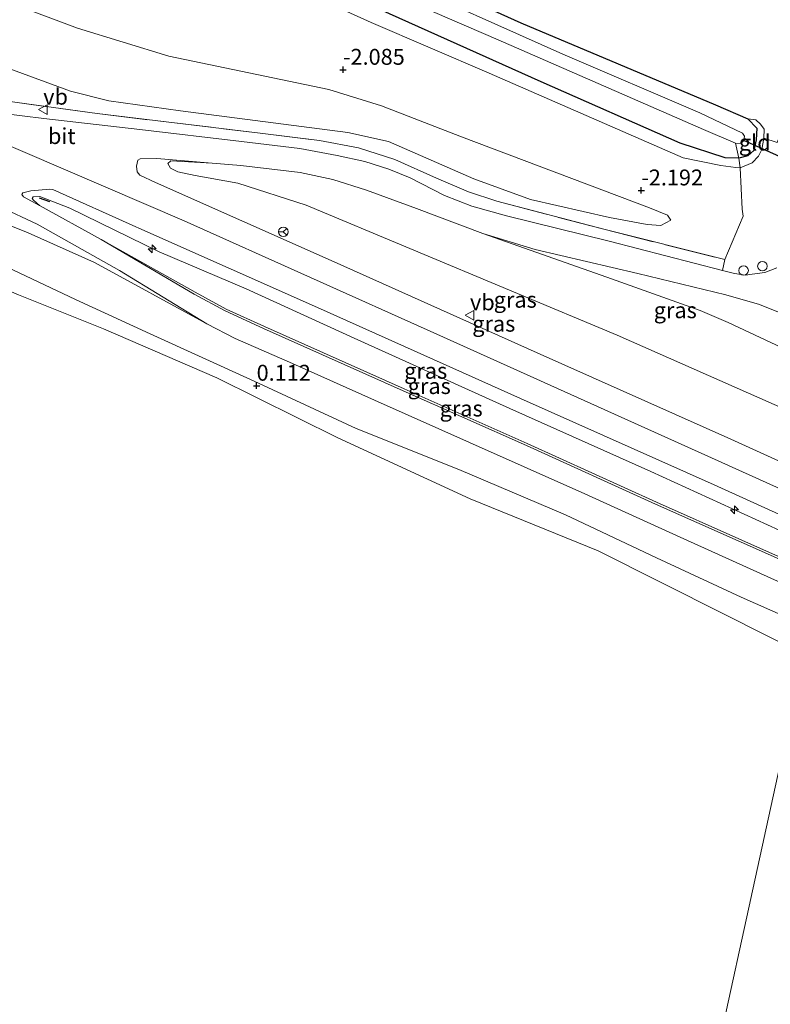
# Model space of a CAD drawing. Units: metres. Extents: x 139999 to 150003, y 481250 to 487501.
# Drawn here: x 146530 to 146647, y 481677 to 481832 of the extents above; entities that cross this region are included whole.
import ezdxf
from ezdxf.enums import TextEntityAlignment as Align

# ---------------------------------------------------------------- set-up
doc = ezdxf.new("R2010")
doc.units = ezdxf.units.M
doc.linetypes.add('IE-TERREINAFSCHEIDING', pattern=[10, 8, -2])
doc.layers.get('0').update_dxf_attribs({"lineweight": 25})
for name, color, linetype, lineweight in [('B-ME-AL-OVERIG-S-B1', 7, 'Continuous', 18), ('B-ME-GW-KRUINLIJN-L-B1', 93, 'Continuous', 18), ('B-ME-GW-TEENLIJN-L-B1', 93, 'Continuous', 18), ('B-ME-IE-GRASLAND-GV-B6', 93, 'Continuous', 18), ('B-ME-IE-GRONDWERKLIJN-GROND_INGERICHT-GV-B6', 253, 'Continuous', 18), ('B-ME-IE-HULPGEOMETRIE-L-B1', 53, 'Continuous', 18), ('B-ME-IE-TERREINAFSCHEIDING-RASTERHEKWERK-L-B1', 8, 'IE-TERREINAFSCHEIDING', 18), ('B-ME-OB-BEKLEDING-GV-B6', 253, 'Continuous', 18), ('B-ME-OB-WATERLIJN-L-B1', 133, 'OB-WATERLIJN', 18), ('B-ME-OG-WATER-GV-B6', 153, 'Continuous', 18), ('B-ME-VH-VERH_SOORT-BITUMEN-GV-B6', 8, 'IE-TERREINAFSCHEIDING-NATUURLIJK-HOUTWAL', 18), ('B-ME-VW-MEUBILAIR_WEGMEUBILAIR-RONA-S-B1', 8, 'Continuous', 18), ('B-ME-VW-MEUBILAIR_WEGMEUBILAIR-VERKEERSBORD-S-B1', 8, 'Continuous', 18)]:
    doc.layers.add(name, color=color, linetype=linetype, lineweight=lineweight)
for name, color, linetype in [('B-ME-GW-HOOGTEPUNT-S-B1', 10, 'Continuous'), ('B-ME-GW-INSTEEKWATERGANG-L-B1', 10, 'Continuous'), ('B-ME-IE-TERREINAFSCHEIDING-SCHRIKHEK-L-B1', 10, 'Continuous'), ('B-ME-KW-DUIKER-L-B1', 10, 'Continuous')]:
    doc.layers.add(name, color=color, linetype=linetype)
doc.styles.add('NLCS-ISO', font='NLCS-ISO.TTF')
doc.linetypes.add('IE-TERREINAFSCHEIDING-NATUURLIJK-HOUTWAL', pattern='A,7,-1.5,[67,NLCS.SHX,S=0.75,R=45,X=0,Y=0],-1.5,7,-1.5,[70,NLCS.SHX,S=0.75,R=0,X=0,Y=0],-1.5', length=20)
doc.linetypes.add('OB-WATERLIJN', pattern='A,10,[32,NLCS.SHX,S=2,R=0,X=0,Y=0],-12', length=22)

# ---------------------------------------------------------------- blocks, each defined once
blk = doc.blocks.new('hecto')
for p, q in [((0, 0.625), (-0.625, 0)), ((0, -0.625), (0, 0.625)), ((-0.625, 0), (0.625, 0)), ((0.625, 0), (0, -0.625))]:
    blk.add_line(p, q)
blk = doc.blocks.new('hoogtepunt')
for p, q in [((-0.5, 0), (0.5, 0)), ((0, 0.5), (0, -0.5))]:
    blk.add_line(p, q)
blk = doc.blocks.new('dtb')
blk.add_circle((0, 0), 0.75)
blk = doc.blocks.new('verkeersbord')
for p, q in [((0, 0.75), (-0.75, -0.625)), ((0.75, -0.625), (0, 0.75)), ((-0.75, -0.625), (0.75, -0.625))]:
    blk.add_line(p, q)
blk = doc.blocks.new('wegwijzer')
for q in [(-0.53, -0.53), (0, 0.75), (0.53, -0.53)]:
    blk.add_line((0, 0), q)
blk.add_circle((0, 0), 0.75)

msp = doc.modelspace()

# ---------------------------------------------------------------- linework, layer by layer
at = {"layer": 'B-ME-GW-INSTEEKWATERGANG-L-B1'}
msp.add_polyline3d([(146509.77, 481875.152, -3.383), (146549.081, 481857.793, -3.371), (146574.047, 481846.931, -3.383), (146608.264, 481831.463, -3.354), (146638.875, 481818.545, -3.324), (146643.934, 481816.36, -3.337), (146645.358, 481814.887, -3.345), (146645.229, 481813.046, -3.345), (146644.87, 481811.37, -3.345), (146643.931, 481810.546, -3.345), (146642.54, 481810.189, -3.345), (146640.38, 481810.218, -3.345), (146633.303, 481812.546, -3.341), (146611.49, 481822.167, -3.266), (146578.985, 481836.829, -3.282), (146542.595, 481852.469, -3.295), (146507.702, 481867.966, -3.278)], dxfattribs=at)
at = {"layer": 'B-ME-GW-KRUINLIJN-L-B1'}
for points in [[(146318.747, 481946.548, -2.397), (146351.755, 481933.375, -2.607), (146385.178, 481919.321, -2.737), (146412.783, 481907.256, -2.603), (146440.289, 481895.309, -2.645), (146459.746, 481886.798, -2.636), (146489.551, 481873.331, -2.657), (146520.417, 481859.543, -2.914), (146547.22, 481848.532, -2.926), (146584.77, 481831.508, -2.804), (146603.31, 481823.552, -2.834), (146633.763, 481810.223, -2.8), (146639.716, 481809.051, -2.893), (146642.037, 481808.71, -2.897), (146642.733, 481808.678, -2.88), (146644.604, 481809.446, -2.863), (146645.629, 481810.514, -2.842), (146646.125, 481811.543, -2.872), (146646.467, 481813.342, -2.922), (146646.493, 481814.741, -2.989), (146645.944, 481815.547, -3.04), (146645.184, 481816.193, -3.124), (146643.934, 481816.36, -3.337)], [(146313.881, 481917.028, 2.166), (146355.932, 481900.046, 2.084), (146403.868, 481879.744, 2.137), (146444.587, 481861.536, 2.091), (146490.38, 481841.353, 2.182), (146527.986, 481824.242, 2.288), (146537.526, 481820.696, 2.288), (146543.521, 481819.195, 2.174), (146554.775, 481817.633, 1.532), (146581.088, 481814.219, 0.178), (146587.458, 481812.792, -0.071), (146600.894, 481806.953, -0.298), (146609.799, 481803.672, -0.494), (146622.184, 481800.848, -0.978), (146628.113, 481799.757, -1.318), (146630.25, 481799.604, -1.523), (146631.855, 481800.454, -1.689)], [(146523.969, 481813.816, 2.599), (146555.367, 481800.319, 2.842), (146595.056, 481782.532, 2.816), (146638.23, 481763.078, 2.809), (146657.608, 481754.328, 2.732)], [(146492.953, 481813.598, 1.583), (146515.247, 481804.732, 2.118), (146530.874, 481798.432, 2.151), (146541.265, 481793.81, 1.966), (146558.923, 481784.171, 1.388)], [(146660.182, 481766.112, 2.119), (146623.411, 481782.385, 2.159), (146574.514, 481802.797, 2.174), (146563.791, 481806.258, 2.279), (146557.073, 481807.474, 2.375), (146554.355, 481808.052, 2.375), (146553.23, 481808.604, 2.337), (146552.82, 481809.358, 2.24)], [(146531.632, 481804.118, 2.576), (146532.703, 481804.149, 2.626), (146537.397, 481802.354, 2.682), (146551.424, 481795.447, 2.591), (146565.134, 481789.628, 2.523), (146582.107, 481781.889, 2.546), (146606.553, 481770.835, 2.505), (146628.679, 481760.962, 2.471), (146648.849, 481751.714, 2.539), (146656.276, 481748.225, 2.555)], [(146558.923, 481784.171, 1.388), (146563.39, 481781.845, 1.336), (146572.413, 481777.903, 1.426), (146585.271, 481772.14, 1.331), (146600.191, 481765.509, 1.393), (146618.317, 481757.449, 1.364), (146633.881, 481750.377, 1.431), (146649.203, 481743.465, 1.44), (146654.683, 481740.932, 1.429)]]:
    msp.add_polyline3d(points, dxfattribs=at)
at = {"layer": 'B-ME-GW-TEENLIJN-L-B1'}
msp.add_line((146532.634, 481802.732, 2.417), (146542.313, 481797.425, 2.132), dxfattribs=at)
for points in [[(146631.855, 481800.454, -1.689), (146631.319, 481801.241, -1.802), (146628.505, 481802.39, -1.832), (146598.933, 481813.534, -1.734), (146586.396, 481818.408, -1.674), (146578.117, 481820.992, -1.719), (146552.94, 481826.211, -1.19), (146538.579, 481830.602, -0.986), (146516.859, 481838.81, -0.706), (146483.316, 481852.802, -0.653), (146435.353, 481875.239, -0.895), (146386.144, 481896.252, -0.827), (146330.646, 481920.446, -0.789), (146315.365, 481926.034, -1.014)], [(146552.82, 481809.358, 2.24), (146553.296, 481809.76, 2.137), (146559.744, 481809.407, 1.629)], [(146559.744, 481809.407, 1.629), (146564.266, 481809.036, 1.349), (146573.6, 481807.923, 0.757), (146578.729, 481806.848, 0.501), (146584, 481805.144, 0.295), (146591.855, 481802.267, 0.102), (146602.297, 481798.337, 0.026)], [(146531.632, 481804.118, 2.576), (146531.489, 481803.872, 2.546), (146531.671, 481803.565, 2.513), (146532.634, 481802.732, 2.417)], [(146602.297, 481798.337, 0.026), (146621.772, 481791.468, -0.567), (146636.45, 481786.271, -1.263), (146640.854, 481784.375, -1.288), (146656.823, 481776.864, -1.147), (146661.957, 481774.242, -1.007)], [(146542.313, 481797.425, 2.132), (146557.101, 481789.114, 1.732), (146561.979, 481786.477, 1.626), (146567.991, 481783.713, 1.585), (146589.934, 481773.93, 1.6), (146609.27, 481765.327, 1.566), (146629.589, 481756.104, 1.551), (146655.482, 481744.591, 1.583)], [(146527.531, 481793.041, 0.214), (146538.298, 481787.97, 0.174), (146550.032, 481782.594, 0.09), (146566.373, 481775.125, 0.05), (146582.406, 481767.68, 0.039), (146598.513, 481761.264, 0.181), (146615.283, 481754.131, 0.246), (146629.608, 481747.393, 0.184), (146642.901, 481741.165, 0.275), (146653.699, 481736.427, 0.241)]]:
    msp.add_polyline3d(points, dxfattribs=at)
at = {"layer": 'B-ME-IE-GRASLAND-GV-B6'}
for points in [[(146509.77, 481875.152, -3.383), (146549.081, 481857.793, -3.371), (146574.047, 481846.931, -3.383), (146608.264, 481831.463, -3.354), (146638.875, 481818.545, -3.324), (146643.934, 481816.36, -3.337), (146645.358, 481814.887, -3.345), (146645.229, 481813.046, -3.345), (146644.87, 481811.37, -3.345), (146643.931, 481810.546, -3.345), (146642.54, 481810.189, -3.345), (146642.004, 481812.535, -4.556), (146642.834, 481812.476, -4.556), (146643.296, 481812.957, -4.556), (146643.4, 481813.63, -4.556), (146643.099, 481814.132, -4.556), (146636.385, 481817.296, -4.556), (146614.872, 481826.551, -4.556), (146587.162, 481838.949, -4.556), (146559.797, 481850.945, -4.556), (146542.833, 481858.437, -4.556), (146509.618, 481873.033, -4.556)], [(146642.004, 481812.535, -4.556), (146642.54, 481810.189, -3.345), (146640.38, 481810.218, -3.345), (146633.303, 481812.546, -3.341), (146611.49, 481822.167, -3.266), (146578.985, 481836.829, -3.282), (146542.595, 481852.469, -3.295), (146507.702, 481867.966, -3.278)], [(146525.56, 481863.483, -4.556), (146566.484, 481845.366, -4.556), (146604.729, 481828.772, -4.556), (146636.976, 481814.703, -4.556), (146642.004, 481812.535, -4.556)], [(146526.011, 481819.353, 2.682), (146541.712, 481817.186, 2.387), (146567.335, 481814.133, 0.997), (146576.634, 481812.956, 0.531), (146582.753, 481811.793, 0.221), (146588.45, 481809.96, 0.093), (146595.011, 481807.054, 0.026), (146600.036, 481804.917, 0.017), (146604.521, 481803.405, -0.15), (146621.298, 481799.011, -0.921), (146640.321, 481794.236, -1.568)], [(146640.321, 481794.236, -1.568), (146639.968, 481792.535, -1.508), (146622.154, 481797.158, -0.731), (146605.999, 481801.12, -0.106), (146600.574, 481802.669, 0.05), (146596.251, 481804.341, 0.115), (146590.867, 481807.084, 0.202), (146587.548, 481808.482, 0.245), (146583.752, 481809.659, 0.241), (146579.415, 481810.608, 0.363), (146573.528, 481811.686, 0.775), (146564.378, 481812.824, 1.278), (146548.383, 481814.684, 2.19), (146533.299, 481816.432, 2.606), (146526.496, 481817.27, 2.624)], [(146558.923, 481784.171, 1.388), (146541.265, 481793.81, 1.966), (146530.874, 481798.432, 2.151), (146515.247, 481804.732, 2.118), (146492.953, 481813.598, 1.583), (146500.275, 481811.229, 1.726), (146517.984, 481805.521, 2.331), (146526.416, 481802.532, 2.378), (146532.287, 481799.825, 2.278), (146545.217, 481792.527, 1.807), (146558.923, 481784.171, 1.388)], [(146559.744, 481809.407, 1.629), (146553.296, 481809.76, 2.137), (146552.82, 481809.358, 2.24), (146553.23, 481808.604, 2.337), (146554.355, 481808.052, 2.375), (146557.073, 481807.474, 2.375), (146563.791, 481806.258, 2.279), (146574.514, 481802.797, 2.174), (146623.411, 481782.385, 2.159), (146660.182, 481766.112, 2.119), (146658.459, 481758.222, 2.573), (146641.276, 481766.042, 2.668), (146610.829, 481779.61, 2.718), (146578.938, 481793.915, 2.664), (146550.846, 481806.373, 2.643), (146548.401, 481807.54, 2.618), (146547.975, 481808.042, 2.563), (146547.863, 481808.926, 2.479), (146548.101, 481809.863, 2.366), (146548.462, 481810.075, 2.324), (146551.077, 481810.119, 2.164), (146559.744, 481809.407, 1.629)], [(146559.744, 481809.407, 1.629), (146564.266, 481809.036, 1.349), (146573.6, 481807.923, 0.757), (146578.729, 481806.848, 0.501), (146584, 481805.144, 0.295), (146591.855, 481802.267, 0.102), (146602.297, 481798.337, 0.026), (146621.772, 481791.468, -0.567), (146636.45, 481786.271, -1.263), (146640.854, 481784.375, -1.288), (146656.823, 481776.864, -1.147), (146661.957, 481774.242, -1.007), (146660.182, 481766.112, 2.119), (146623.411, 481782.385, 2.159), (146574.514, 481802.797, 2.174), (146563.791, 481806.258, 2.279), (146557.073, 481807.474, 2.375), (146554.355, 481808.052, 2.375), (146553.23, 481808.604, 2.337), (146552.82, 481809.358, 2.24), (146553.296, 481809.76, 2.137), (146559.744, 481809.407, 1.629)], [(146515.247, 481804.732, 2.118), (146530.874, 481798.432, 2.151), (146541.265, 481793.81, 1.966), (146558.923, 481784.171, 1.388), (146563.39, 481781.845, 1.336), (146572.413, 481777.903, 1.426), (146585.271, 481772.14, 1.331), (146600.191, 481765.509, 1.393), (146618.317, 481757.449, 1.364), (146633.881, 481750.377, 1.431), (146649.203, 481743.465, 1.44), (146654.683, 481740.932, 1.429), (146653.699, 481736.427, 0.241), (146642.901, 481741.165, 0.275), (146629.608, 481747.393, 0.184), (146615.283, 481754.131, 0.246), (146598.513, 481761.264, 0.181), (146582.406, 481767.68, 0.039), (146566.373, 481775.125, 0.05), (146550.032, 481782.594, 0.09), (146538.298, 481787.97, 0.174), (146527.531, 481793.041, 0.214)], [(146648.849, 481751.714, 2.539), (146628.679, 481760.962, 2.471), (146606.553, 481770.835, 2.505), (146582.107, 481781.889, 2.546), (146565.134, 481789.628, 2.523), (146551.424, 481795.447, 2.591), (146537.397, 481802.354, 2.682), (146532.703, 481804.149, 2.626), (146531.632, 481804.118, 2.576), (146531.489, 481803.872, 2.546), (146531.671, 481803.565, 2.513), (146532.634, 481802.732, 2.417), (146530.12, 481804.11, 2.491), (146529.849, 481804.487, 2.506), (146530.01, 481804.763, 2.513), (146531.273, 481805.046, 2.536), (146534.268, 481805.325, 2.604), (146534.706, 481805.26, 2.612), (146547.789, 481799.398, 2.638)], [(146656.276, 481748.225, 2.555), (146655.482, 481744.591, 1.583), (146629.589, 481756.104, 1.551), (146609.27, 481765.327, 1.566), (146589.934, 481773.93, 1.6), (146567.991, 481783.713, 1.585), (146561.979, 481786.477, 1.626), (146557.101, 481789.114, 1.732), (146542.313, 481797.425, 2.132), (146532.634, 481802.732, 2.417), (146531.671, 481803.565, 2.513), (146531.489, 481803.872, 2.546), (146531.632, 481804.118, 2.576), (146532.703, 481804.149, 2.626), (146537.397, 481802.354, 2.682), (146551.424, 481795.447, 2.591), (146565.134, 481789.628, 2.523), (146582.107, 481781.889, 2.546), (146606.553, 481770.835, 2.505), (146628.679, 481760.962, 2.471), (146648.849, 481751.714, 2.539), (146656.276, 481748.225, 2.555)], [(146547.789, 481799.398, 2.638), (146548.243, 481799.182, 2.643), (146576.334, 481786.723, 2.664), (146608.225, 481772.419, 2.718), (146638.672, 481758.85, 2.668), (146656.795, 481750.602, 2.568)], [(146662.791, 481778.06, -1.251), (146661.957, 481774.242, -1.007), (146656.823, 481776.864, -1.147), (146640.854, 481784.375, -1.288), (146636.45, 481786.271, -1.263), (146621.772, 481791.468, -0.567), (146602.297, 481798.337, 0.026), (146610.527, 481795.85, -0.335), (146626.648, 481792.044, -0.931), (146640.511, 481788.706, -1.461), (146645.753, 481787.168, -1.553), (146651.102, 481785.029, -1.486), (146655.881, 481782.636, -1.402), (146660.601, 481779.513, -1.322), (146662.791, 481778.06, -1.251)], [(146655.482, 481744.591, 1.583), (146655.412, 481744.269, 1.495), (146629.456, 481755.81, 1.463), (146609.138, 481765.032, 1.478), (146589.802, 481773.635, 1.512), (146567.858, 481783.419, 1.497), (146561.833, 481786.189, 1.538), (146556.94, 481788.833, 1.644), (146542.313, 481797.425, 2.132), (146557.101, 481789.114, 1.732), (146561.979, 481786.477, 1.626), (146567.991, 481783.713, 1.585), (146589.934, 481773.93, 1.6), (146609.27, 481765.327, 1.566), (146629.589, 481756.104, 1.551), (146655.482, 481744.591, 1.583)]]:
    msp.add_polyline3d(points, dxfattribs=at)
at = {"layer": 'B-ME-IE-GRONDWERKLIJN-GROND_INGERICHT-GV-B6'}
for points in [[(146656.027, 481831.943, -3.279), (146653.436, 481825.851, -3.22), (146653.383, 481824.898, -3.152), (146648.574, 481812.652, -2.835), (146646.467, 481813.342, -2.922), (146646.493, 481814.741, -2.989), (146645.944, 481815.547, -3.04), (146645.184, 481816.193, -3.124), (146643.934, 481816.36, -3.337), (146638.875, 481818.545, -3.324), (146608.264, 481831.463, -3.354), (146574.047, 481846.931, -3.383), (146549.081, 481857.793, -3.371), (146509.77, 481875.152, -3.383), (146470.538, 481892.296, -3.383), (146468.451, 481893.134, -3.387), (146468.304, 481893.623, -3.392), (146514.179, 481873.736, -3.329), (146555.335, 481855.869, -3.379), (146623.575, 481846.129, -3.175), (146638.919, 481839.422, -3.265), (146656.027, 481831.943, -3.279)], [(146507.702, 481867.966, -3.278), (146542.595, 481852.469, -3.295), (146578.985, 481836.829, -3.282), (146611.49, 481822.167, -3.266), (146633.303, 481812.546, -3.341), (146640.38, 481810.218, -3.345), (146642.54, 481810.189, -3.345)], [(146642.54, 481810.189, -3.345), (146642.733, 481808.678, -2.88), (146642.037, 481808.71, -2.897), (146639.716, 481809.051, -2.893), (146633.763, 481810.223, -2.8), (146603.31, 481823.552, -2.834), (146584.77, 481831.508, -2.804), (146547.22, 481848.532, -2.926), (146520.417, 481859.543, -2.914)], [(146520.417, 481859.543, -2.914), (146547.22, 481848.532, -2.926), (146584.77, 481831.508, -2.804), (146603.31, 481823.552, -2.834), (146633.763, 481810.223, -2.8), (146639.716, 481809.051, -2.893), (146642.037, 481808.71, -2.897), (146642.733, 481808.678, -2.88)], [(146527.986, 481824.242, 2.288), (146537.526, 481820.696, 2.288), (146543.521, 481819.195, 2.174), (146554.775, 481817.633, 1.532), (146581.088, 481814.219, 0.178), (146587.458, 481812.792, -0.071), (146600.894, 481806.953, -0.298), (146609.799, 481803.672, -0.494), (146622.184, 481800.848, -0.978), (146628.113, 481799.757, -1.318), (146630.25, 481799.604, -1.523), (146631.855, 481800.454, -1.689), (146631.319, 481801.241, -1.802), (146628.505, 481802.39, -1.832), (146598.933, 481813.534, -1.734), (146586.396, 481818.408, -1.674), (146578.117, 481820.992, -1.719), (146552.94, 481826.211, -1.19), (146538.579, 481830.602, -0.986), (146516.859, 481838.81, -0.706)], [(146516.859, 481838.81, -0.706), (146538.579, 481830.602, -0.986), (146552.94, 481826.211, -1.19), (146578.117, 481820.992, -1.719), (146586.396, 481818.408, -1.674), (146598.933, 481813.534, -1.734), (146628.505, 481802.39, -1.832), (146631.319, 481801.241, -1.802), (146631.855, 481800.454, -1.689)], [(146631.855, 481800.454, -1.689), (146630.25, 481799.604, -1.523), (146628.113, 481799.757, -1.318), (146622.184, 481800.848, -0.978), (146609.799, 481803.672, -0.494), (146600.894, 481806.953, -0.298), (146587.458, 481812.792, -0.071), (146581.088, 481814.219, 0.178), (146554.775, 481817.633, 1.532), (146543.521, 481819.195, 2.174), (146537.526, 481820.696, 2.288), (146527.986, 481824.242, 2.288)], [(146642.733, 481808.678, -2.88), (146643.039, 481802.196, -1.983), (146643.23, 481801.046, -1.873), (146640.321, 481794.236, -1.568), (146621.298, 481799.011, -0.921), (146604.521, 481803.405, -0.15), (146600.036, 481804.917, 0.017), (146595.011, 481807.054, 0.026), (146588.45, 481809.96, 0.093), (146582.753, 481811.793, 0.221), (146576.634, 481812.956, 0.531), (146567.335, 481814.133, 0.997), (146541.712, 481817.186, 2.387), (146526.011, 481819.353, 2.682)], [(146646.467, 481813.342, -2.922), (146646.125, 481811.543, -2.872), (146645.629, 481810.514, -2.842), (146644.604, 481809.446, -2.863), (146642.733, 481808.678, -2.88), (146642.54, 481810.189, -3.345), (146643.931, 481810.546, -3.345), (146644.87, 481811.37, -3.345), (146645.229, 481813.046, -3.345), (146645.358, 481814.887, -3.345), (146643.934, 481816.36, -3.337), (146645.184, 481816.193, -3.124), (146645.944, 481815.547, -3.04), (146646.493, 481814.741, -2.989), (146646.467, 481813.342, -2.922)], [(146648.516, 481792.934, -1.729), (146646.618, 481792.217, -1.668), (146644.637, 481791.931, -1.629), (146643.6, 481791.817, -1.616), (146641.861, 481792.044, -1.59), (146639.968, 481792.535, -1.508), (146640.321, 481794.236, -1.568), (146643.23, 481801.046, -1.873), (146643.039, 481802.196, -1.983), (146642.733, 481808.678, -2.88), (146644.604, 481809.446, -2.863), (146645.629, 481810.514, -2.842), (146646.125, 481811.543, -2.872), (146646.467, 481813.342, -2.922), (146648.574, 481812.652, -2.835)]]:
    msp.add_polyline3d(points, dxfattribs=at)
at = {"layer": 'B-ME-IE-HULPGEOMETRIE-L-B1'}
msp.add_polyline3d([(146672.943, 481824.549, -2.936), (146672.069, 481820.546, -3.023), (146671.055, 481815.906, -3.355), (146670.473, 481813.237, -2.867), (146667.899, 481801.451, -2.832), (146666.423, 481794.695, -2.336), (146664.002, 481783.604, -1.605), (146663.547, 481781.521, -1.314), (146662.791, 481778.06, -1.251), (146661.957, 481774.242, -1.007), (146660.182, 481766.112, 2.119), (146658.459, 481758.222, 2.573), (146656.795, 481750.602, 2.568), (146656.276, 481748.225, 2.555), (146655.482, 481744.591, 1.583), (146655.412, 481744.269, 1.495), (146654.683, 481740.932, 1.429), (146653.699, 481736.427, 0.241), (146652.775, 481732.195, -0.28), (146631.469, 481634.626, -0.28)], dxfattribs=at)
at = {"layer": 'B-ME-IE-TERREINAFSCHEIDING-RASTERHEKWERK-L-B1'}
msp.add_polyline3d([(146526.011, 481819.353, 2.682), (146541.712, 481817.186, 2.387), (146567.335, 481814.133, 0.997), (146576.634, 481812.956, 0.531), (146582.753, 481811.793, 0.221), (146588.45, 481809.96, 0.093), (146595.011, 481807.054, 0.026), (146600.036, 481804.917, 0.017), (146604.521, 481803.405, -0.15), (146621.298, 481799.011, -0.921), (146640.321, 481794.236, -1.568), (146643.23, 481801.046, -1.873), (146643.039, 481802.196, -1.983), (146642.733, 481808.678, -2.88), (146642.54, 481810.189, -3.345), (146642.004, 481812.535, -4.556)], dxfattribs=at)
at = {"layer": 'B-ME-IE-TERREINAFSCHEIDING-SCHRIKHEK-L-B1'}
msp.add_line((146532.56, 481803.963, 2.545), (146534.182, 481803.402, 2.595), dxfattribs=at)
at = {"layer": 'B-ME-KW-DUIKER-L-B1'}
msp.add_line((146667.977, 481801.81, -4.646), (146643.296, 481812.957, -4.556), dxfattribs=at)
at = {"layer": 'B-ME-OB-BEKLEDING-GV-B6'}
for points in [[(146527.531, 481793.041, 0.214), (146538.298, 481787.97, 0.174), (146550.032, 481782.594, 0.09), (146566.373, 481775.125, 0.05), (146582.406, 481767.68, 0.039), (146598.513, 481761.264, 0.181), (146615.283, 481754.131, 0.246), (146629.608, 481747.393, 0.184), (146642.901, 481741.165, 0.275), (146653.699, 481736.427, 0.241)], [(146653.699, 481736.427, 0.241), (146652.775, 481732.195, -0.28), (146640.207, 481738.514, -0.28), (146620.446, 481748.487, -0.28), (146600.3, 481756.648, -0.28), (146579.508, 481766.256, -0.28), (146560.525, 481775.679, -0.28), (146542.695, 481783.36, -0.28), (146529.353, 481788.704, -0.28)]]:
    msp.add_polyline3d(points, dxfattribs=at)
at = {"layer": 'B-ME-OB-WATERLIJN-L-B1'}
msp.add_polyline3d([(146308.394, 481883.739, -0.28), (146336.685, 481872.013, -0.28), (146359.999, 481862.166, -0.28), (146382.126, 481852.827, -0.28), (146401.545, 481844.643, -0.28), (146419.525, 481836.693, -0.28), (146438.902, 481828.077, -0.28), (146455.569, 481820.818, -0.28), (146473.502, 481812.837, -0.28), (146491.818, 481804.542, -0.28), (146513.998, 481795.272, -0.28), (146529.353, 481788.704, -0.28), (146542.695, 481783.36, -0.28), (146560.525, 481775.679, -0.28), (146579.508, 481766.256, -0.28), (146600.3, 481756.648, -0.28), (146620.446, 481748.487, -0.28), (146640.207, 481738.514, -0.28), (146652.775, 481732.195, -0.28)], dxfattribs=at)
at = {"layer": 'B-ME-OG-WATER-GV-B6'}
for points in [[(146652.775, 481732.195, -0.28), (146631.469, 481634.626, -0.28), (146283.404, 481732.123, -0.28), (146308.394, 481883.739, -0.28), (146336.685, 481872.013, -0.28), (146359.999, 481862.166, -0.28), (146382.126, 481852.827, -0.28), (146401.545, 481844.643, -0.28), (146419.525, 481836.693, -0.28), (146438.902, 481828.077, -0.28), (146455.569, 481820.818, -0.28), (146473.502, 481812.837, -0.28), (146491.818, 481804.542, -0.28), (146513.998, 481795.272, -0.28), (146529.353, 481788.704, -0.28), (146542.695, 481783.36, -0.28), (146560.525, 481775.679, -0.28), (146579.508, 481766.256, -0.28), (146600.3, 481756.648, -0.28), (146620.446, 481748.487, -0.28), (146640.207, 481738.514, -0.28), (146652.775, 481732.195, -0.28)], [(146509.618, 481873.033, -4.556), (146542.833, 481858.437, -4.556), (146559.797, 481850.945, -4.556), (146587.162, 481838.949, -4.556), (146614.872, 481826.551, -4.556), (146636.385, 481817.296, -4.556), (146643.099, 481814.132, -4.556), (146643.4, 481813.63, -4.556), (146643.296, 481812.957, -4.556), (146642.834, 481812.476, -4.556), (146642.004, 481812.535, -4.556), (146636.976, 481814.703, -4.556), (146604.729, 481828.772, -4.556), (146566.484, 481845.366, -4.556), (146525.56, 481863.483, -4.556)], [(146995.687, 481571.363, -0.28), (146969.666, 481477.32, -0.28), (146631.469, 481634.626, -0.28), (146652.775, 481732.195, -0.28), (146684.489, 481717.136, -0.28), (146714.557, 481704.319, -0.28), (146736.887, 481693.483, -0.28), (146766.272, 481679.835, -0.28), (146817.598, 481656.365, -0.28), (146846.345, 481642.235, -0.28), (146873.442, 481629.51, -0.28), (146893.404, 481620.573, -0.28), (146925.268, 481605.637, -0.28), (146948.536, 481595.369, -0.28), (146971.594, 481583.595, -0.28), (146995.687, 481571.363, -0.28)]]:
    msp.add_polyline3d(points, dxfattribs=at)
at = {"layer": 'B-ME-VH-VERH_SOORT-BITUMEN-GV-B6'}
for points in [[(146526.496, 481817.27, 2.624), (146533.299, 481816.432, 2.606), (146548.383, 481814.684, 2.19), (146564.378, 481812.824, 1.278), (146573.528, 481811.686, 0.775), (146579.415, 481810.608, 0.363), (146583.752, 481809.659, 0.241), (146587.548, 481808.482, 0.245), (146590.867, 481807.084, 0.202), (146596.251, 481804.341, 0.115), (146600.574, 481802.669, 0.05), (146605.999, 481801.12, -0.106), (146622.154, 481797.158, -0.731), (146639.968, 481792.535, -1.508)], [(146651.102, 481785.029, -1.486), (146645.753, 481787.168, -1.553), (146640.511, 481788.706, -1.461), (146626.648, 481792.044, -0.931), (146610.527, 481795.85, -0.335), (146602.297, 481798.337, 0.026), (146591.855, 481802.267, 0.102), (146584, 481805.144, 0.295), (146578.729, 481806.848, 0.501), (146573.6, 481807.923, 0.757), (146564.266, 481809.036, 1.349), (146559.744, 481809.407, 1.629), (146551.077, 481810.119, 2.164), (146548.462, 481810.075, 2.324), (146548.101, 481809.863, 2.366), (146547.863, 481808.926, 2.479), (146547.975, 481808.042, 2.563), (146548.401, 481807.54, 2.618), (146550.846, 481806.373, 2.643), (146578.938, 481793.915, 2.664), (146610.829, 481779.61, 2.718), (146641.276, 481766.042, 2.668), (146658.459, 481758.222, 2.573)], [(146656.795, 481750.602, 2.568), (146638.672, 481758.85, 2.668), (146608.225, 481772.419, 2.718), (146576.334, 481786.723, 2.664), (146548.243, 481799.182, 2.643), (146547.789, 481799.398, 2.638), (146534.706, 481805.26, 2.612), (146534.268, 481805.325, 2.604), (146531.273, 481805.046, 2.536), (146530.01, 481804.763, 2.513), (146529.849, 481804.487, 2.506), (146530.12, 481804.11, 2.491), (146532.634, 481802.732, 2.417), (146542.313, 481797.425, 2.132), (146556.94, 481788.833, 1.644), (146561.833, 481786.189, 1.538), (146567.858, 481783.419, 1.497), (146589.802, 481773.635, 1.512), (146609.138, 481765.032, 1.478), (146629.456, 481755.81, 1.463), (146655.412, 481744.269, 1.495)], [(146649.203, 481743.465, 1.44), (146633.881, 481750.377, 1.431), (146618.317, 481757.449, 1.364), (146600.191, 481765.509, 1.393), (146585.271, 481772.14, 1.331), (146572.413, 481777.903, 1.426), (146563.39, 481781.845, 1.336), (146558.923, 481784.171, 1.388), (146545.217, 481792.527, 1.807), (146532.287, 481799.825, 2.278), (146526.416, 481802.532, 2.378)], [(146639.968, 481792.535, -1.508), (146641.861, 481792.044, -1.59), (146643.6, 481791.817, -1.616), (146644.637, 481791.931, -1.629), (146646.618, 481792.217, -1.668), (146648.516, 481792.934, -1.729)]]:
    msp.add_polyline3d(points, dxfattribs=at)

# ---------------------------------------------------------------- block references
at = {"layer": 'B-ME-AL-OVERIG-S-B1', "rotation": 90}
for name, p in [('hecto', (146550.348, 481795.928, 2.492)), ('dtb', (146646.235, 481793.21, -1.688)), ('dtb', (146643.276, 481792.532, -1.607)), ('hecto', (146641.858, 481754.908, 2.44))]:
    msp.add_blockref(name, p, dxfattribs=at)
at = {"layer": 'B-ME-GW-HOOGTEPUNT-S-B1', "rotation": 90}
for p in [(146580.328, 481824.085, -2.085), (146580.328, 481824.085, -2.085), (146627.201, 481805.122, -2.192), (146627.201, 481805.122, -2.192), (146566.75, 481774.429, 0.112), (146566.75, 481774.429, 0.112)]:
    msp.add_blockref('hoogtepunt', p, dxfattribs=at)
at = {"layer": 'B-ME-VW-MEUBILAIR_WEGMEUBILAIR-RONA-S-B1', "rotation": 90}
msp.add_blockref('wegwijzer', (146570.947, 481798.619, 2.569), dxfattribs=at)
at = {"layer": 'B-ME-VW-MEUBILAIR_WEGMEUBILAIR-VERKEERSBORD-S-B1', "rotation": 90}
for p in [(146533.219, 481817.82, 2.672), (146600.287, 481785.499, 2.57)]:
    msp.add_blockref('verkeersbord', p, dxfattribs=at)

# ---------------------------------------------------------------- texts
at = {"layer": 'B-ME-GW-HOOGTEPUNT-S-B1', "ltscale": 0.2, "style": 'NLCS-ISO'}
for s, p in [('-2.085', (146580.328, 481824.085, -2.085)), ('-2.085', (146580.328, 481824.085, -2.085)), ('-2.192', (146627.201, 481805.122, -2.192)), ('-2.192', (146627.201, 481805.122, -2.192)), ('0.112', (146566.75, 481774.429, 0.112)), ('0.112', (146566.75, 481774.429, 0.112))]:
    msp.add_text(s, height=2.5, dxfattribs=at).set_placement(p, align=Align.BOTTOM_LEFT)
at = {"layer": 'B-ME-IE-GRASLAND-GV-B6', "ltscale": 0.2, "style": 'NLCS-ISO'}
for p in [(146607.3885, 481787.936), (146632.544, 481786.2895), (146604.0225, 481784.1705), (146593.322, 481776.775), (146593.8825, 481774.37), (146598.8975, 481770.847)]:
    msp.add_text('gras', height=2.5, dxfattribs=at).set_placement(p, align=Align.MIDDLE_CENTER)
at = {"layer": 'B-ME-IE-GRONDWERKLIJN-GROND_INGERICHT-GV-B6', "ltscale": 0.2, "style": 'NLCS-ISO'}
msp.add_text('gld', height=2.5, dxfattribs=at).set_placement((146645.0339, 481812.6496), align=Align.MIDDLE_CENTER)
at = {"layer": 'B-ME-VH-VERH_SOORT-BITUMEN-GV-B6', "ltscale": 0.2, "style": 'NLCS-ISO'}
msp.add_text('bit', height=2.5, dxfattribs=at).set_placement((146536.1316, 481813.6607), align=Align.MIDDLE_CENTER)
at = {"layer": 'B-ME-VW-MEUBILAIR_WEGMEUBILAIR-VERKEERSBORD-S-B1', "ltscale": 0.2, "style": 'NLCS-ISO'}
for p in [(146533.219, 481817.82, 2.672), (146600.287, 481785.499, 2.57)]:
    msp.add_text('vb', height=2.5, dxfattribs=at).set_placement(p, align=Align.BOTTOM_LEFT)

doc.saveas('drawing.dxf')
